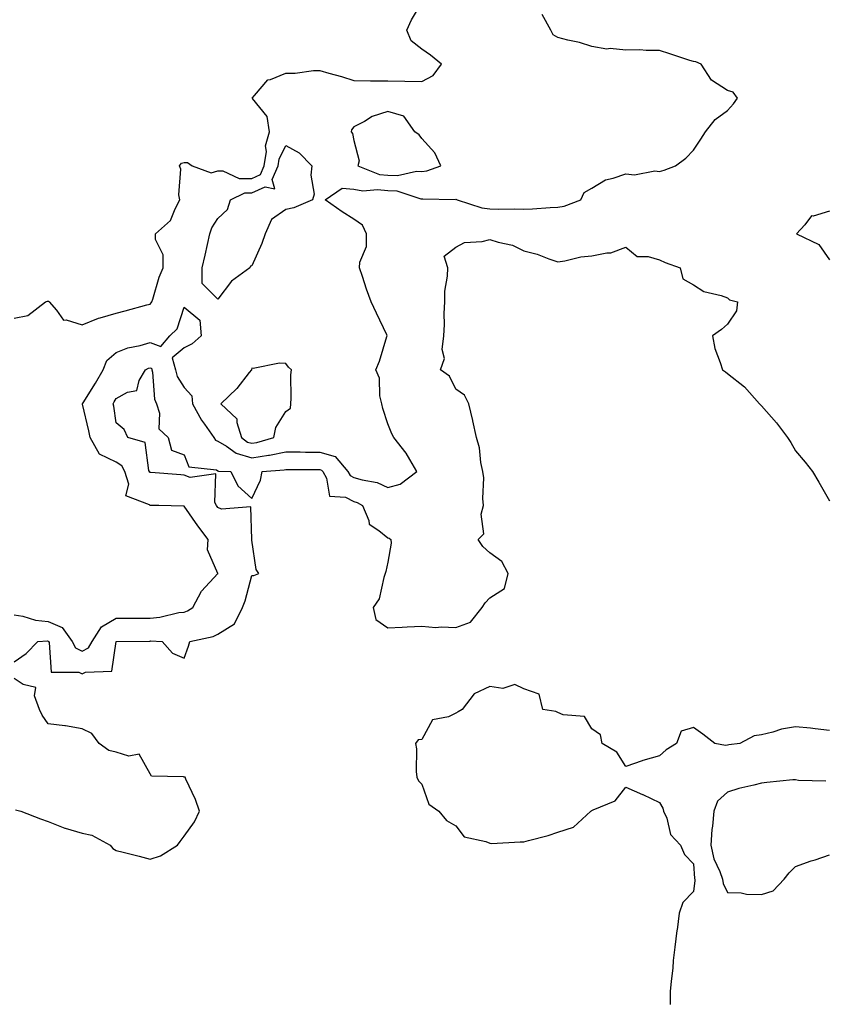
# Model space of a CAD drawing. Units: inches. Extents: x 913043 to 915683, y 7253018 to 7255658.
# Drawn here: x 914040 to 914277, y 7254425 to 7254715 of the extents above; entities that cross this region are included whole.
import ezdxf

# ---------------------------------------------------------------- set-up
doc = ezdxf.new("R2010")
doc.units = ezdxf.units.IN
doc.header["$MEASUREMENT"] = 0
doc.layers.add('Contour_91307253', color=7, linetype='Continuous', true_color=0x87174a)

msp = doc.modelspace()

# ---------------------------------------------------------------- linework, layer by layer
at = {"layer": 'Contour_91307253'}
for points in [[(914038.05, 7254627.13, 3261), (914042.05, 7254627.92, 3261), (914047.3, 7254631.92, 3261), (914047.9, 7254632.07, 3261), (914048.05, 7254632.06, 3261), (914048.2, 7254632.07, 3261), (914048.39, 7254631.92, 3261), (914050.55, 7254629.42, 3261), (914052.61, 7254626.48, 3261), (914053.4, 7254626.57, 3261), (914058.05, 7254625.1, 3261), (914062.84, 7254627.13, 3261), (914063.34, 7254627.21, 3261), (914068.05, 7254628.57, 3261), (914070.7, 7254629.27, 3261), (914077.15, 7254631.02, 3261), (914078.05, 7254631.27, 3261), (914078.39, 7254631.58, 3261), (914078.55, 7254631.92, 3261), (914078.84, 7254632.71, 3261), (914080.75, 7254639.22, 3261), (914081.95, 7254641.92, 3261), (914081.92, 7254645.79, 3261), (914079.66, 7254650.31, 3261), (914079.62, 7254651.92, 3261), (914084.09, 7254655.88, 3261), (914085.43, 7254659.3, 3261), (914086.87, 7254661.92, 3261), (914086.55, 7254663.41, 3261), (914087.12, 7254670.99, 3261), (914086.7, 7254671.92, 3261), (914087.28, 7254672.69, 3261), (914088.05, 7254672.94, 3261), (914089.11, 7254672.97, 3261), (914090.45, 7254671.92, 3261), (914096.06, 7254669.94, 3261), (914098.05, 7254670.52, 3261), (914099.45, 7254670.52, 3261), (914104.31, 7254668.18, 3261), (914108.05, 7254668.18, 3261), (914110.59, 7254669.38, 3261), (914111.67, 7254671.92, 3261), (914112.29, 7254676.17, 3261), (914112.08, 7254677.89, 3261), (914113.22, 7254681.92, 3261), (914112.57, 7254686.44, 3261), (914108.19, 7254691.78, 3261), (914108.11, 7254691.92, 3261), (914108.76, 7254692.63, 3261), (914112.7, 7254697.27, 3261), (914113.48, 7254697.36, 3261), (914118.05, 7254699.19, 3261), (914120.78, 7254699.19, 3261), (914126.18, 7254700.05, 3261), (914128.05, 7254700.05, 3261), (914130.72, 7254699.24, 3261), (914134.39, 7254698.26, 3261), (914138.05, 7254697.05, 3261), (914142.97, 7254697, 3261), (914143.15, 7254697.02, 3261), (914148.05, 7254696.97, 3261), (914153.05, 7254696.92, 3261), (914158.05, 7254696.82, 3261), (914161.4, 7254698.57, 3261), (914163.81, 7254701.92, 3261), (914160.64, 7254704.51, 3261), (914158.05, 7254706.3, 3261), (914154.92, 7254708.79, 3261), (914153.6, 7254711.92, 3261), (914155.05, 7254714.93, 3261), (914158.05, 7254720.08, 3261)], [(914038.05, 7254539.76, 3260), (914040.64, 7254539.33, 3260), (914044.3, 7254538.17, 3260), (914048.05, 7254537.75, 3260), (914052.14, 7254536.01, 3260), (914055.11, 7254531.92, 3260), (914056.13, 7254530.01, 3260), (914058.05, 7254529.08, 3260), (914059.96, 7254530.01, 3260), (914061.04, 7254531.92, 3260), (914063.75, 7254536.22, 3260), (914068.05, 7254538.8, 3260), (914071.15, 7254538.81, 3260), (914074.93, 7254538.8, 3260), (914078.05, 7254538.81, 3260), (914080.91, 7254539.07, 3260), (914086.55, 7254540.42, 3260), (914088.05, 7254540.59, 3260), (914089.04, 7254540.93, 3260), (914090.62, 7254541.92, 3260), (914093.21, 7254546.76, 3260), (914098.05, 7254551.89, 3260), (914098.06, 7254551.92, 3260), (914098.05, 7254551.96, 3260), (914095.01, 7254558.87, 3260), (914095.13, 7254561.92, 3260), (914092.12, 7254565.98, 3260), (914088.05, 7254571.73, 3260), (914087.92, 7254571.79, 3260), (914080.62, 7254571.92, 3260), (914078.09, 7254571.96, 3260), (914078.05, 7254571.97, 3260), (914077.87, 7254572.1, 3260), (914070.91, 7254574.77, 3260), (914071.77, 7254578.2, 3260), (914070.65, 7254581.92, 3260), (914069.78, 7254583.65, 3260), (914068.05, 7254584.71, 3260), (914063.18, 7254587.05, 3260), (914060.39, 7254591.92, 3260), (914060.04, 7254593.91, 3260), (914058.19, 7254601.78, 3260), (914058.16, 7254601.92, 3260), (914058.34, 7254602.21, 3260), (914062.04, 7254607.93, 3260), (914064.21, 7254611.92, 3260), (914065.31, 7254614.66, 3260), (914068.05, 7254616.97, 3260), (914071.56, 7254618.41, 3260), (914075.18, 7254619.06, 3260), (914078.05, 7254619.9, 3260), (914081.2, 7254618.77, 3260), (914083.88, 7254621.92, 3260), (914086.04, 7254623.93, 3260), (914088.05, 7254630.39, 3260), (914092.67, 7254626.54, 3260), (914093.11, 7254621.92, 3260), (914090.43, 7254619.55, 3260), (914088.05, 7254618.39, 3260), (914084.59, 7254615.38, 3260), (914085.55, 7254611.92, 3260), (914086.08, 7254609.95, 3260), (914088.05, 7254606.65, 3260), (914090.34, 7254604.21, 3260), (914090.55, 7254601.92, 3260), (914093.21, 7254597.08, 3260), (914094.08, 7254595.89, 3260), (914096.87, 7254591.92, 3260), (914097.35, 7254591.22, 3260), (914098.05, 7254590.88, 3260), (914100.55, 7254589.42, 3260), (914103.45, 7254587.31, 3260), (914108.05, 7254585.99, 3260), (914112.91, 7254586.78, 3260), (914113.17, 7254586.8, 3260), (914118.05, 7254587.78, 3260), (914122.25, 7254587.72, 3260), (914123.8, 7254587.67, 3260), (914128.05, 7254587.61, 3260), (914132.56, 7254586.42, 3260), (914136.28, 7254581.92, 3260), (914136.92, 7254580.79, 3260), (914138.05, 7254580.22, 3260), (914140.51, 7254579.46, 3260), (914144.86, 7254578.73, 3260), (914148.05, 7254577.23, 3260), (914151.7, 7254578.27, 3260), (914156.61, 7254581.92, 3260), (914154.49, 7254585.48, 3260), (914153.48, 7254587.35, 3260), (914149.78, 7254591.92, 3260), (914149.18, 7254593.05, 3260), (914148.05, 7254595.97, 3260), (914146.6, 7254600.47, 3260), (914146.29, 7254601.92, 3260), (914145.71, 7254604.26, 3260), (914145.61, 7254609.48, 3260), (914144.48, 7254611.92, 3260), (914145.56, 7254614.41, 3260), (914147.78, 7254621.66, 3260), (914147.88, 7254621.92, 3260), (914147.72, 7254622.24, 3260), (914144.72, 7254628.59, 3260), (914143.11, 7254631.92, 3260), (914141.76, 7254635.63, 3260), (914140.57, 7254639.4, 3260), (914139.71, 7254641.92, 3260), (914139.76, 7254643.63, 3260), (914141.74, 7254648.23, 3260), (914141.78, 7254651.92, 3260), (914140.6, 7254654.47, 3260), (914138.05, 7254656.26, 3260), (914134.59, 7254658.45, 3260), (914129.56, 7254661.92, 3260), (914134.57, 7254665.4, 3260), (914138.05, 7254665.08, 3260), (914140.71, 7254664.58, 3260), (914144.96, 7254665.02, 3260), (914148.05, 7254664.65, 3260), (914150.69, 7254664.56, 3260), (914157.75, 7254662.22, 3260), (914158.05, 7254662.2, 3260), (914158.38, 7254662.25, 3260), (914167.91, 7254662.07, 3260), (914168.05, 7254662.1, 3260), (914168.22, 7254662.09, 3260), (914168.46, 7254661.92, 3260), (914175.71, 7254659.59, 3260), (914178.05, 7254659.27, 3260), (914180.74, 7254659.23, 3260), (914185.4, 7254659.27, 3260), (914188.05, 7254659.23, 3260), (914190.67, 7254659.3, 3260), (914195.82, 7254659.68, 3260), (914198.05, 7254659.75, 3260), (914199.92, 7254660.05, 3260), (914204.87, 7254661.92, 3260), (914205.84, 7254664.13, 3260), (914208.05, 7254665.41, 3260), (914212.13, 7254667.84, 3260), (914214.41, 7254668.28, 3260), (914218.05, 7254669.57, 3260), (914220.64, 7254669.32, 3260), (914226.64, 7254670.51, 3260), (914228.05, 7254670.26, 3260), (914229.34, 7254670.63, 3260), (914232.71, 7254671.92, 3260), (914235.8, 7254674.17, 3260), (914238.05, 7254676.61, 3260), (914240.15, 7254679.82, 3260), (914241.54, 7254681.92, 3260), (914244.41, 7254685.55, 3260), (914248.05, 7254688.26, 3260), (914249.78, 7254690.18, 3260), (914250.99, 7254691.92, 3260), (914249.72, 7254693.6, 3260), (914248.05, 7254694.09, 3260), (914243.31, 7254697.18, 3260), (914240.23, 7254701.92, 3260), (914238.74, 7254702.61, 3260), (914238.05, 7254702.65, 3260), (914236.96, 7254703.01, 3260), (914231.08, 7254704.95, 3260), (914228.05, 7254705.96, 3260), (914224.08, 7254705.89, 3260), (914222.21, 7254706.09, 3260), (914218.05, 7254706.02, 3260), (914213.5, 7254706.47, 3260), (914212.48, 7254706.35, 3260), (914208.05, 7254707.06, 3260), (914204.41, 7254708.29, 3260), (914201.06, 7254708.91, 3260), (914198.05, 7254709.72, 3260), (914196.67, 7254710.54, 3260), (914196.07, 7254711.92, 3260), (914193.44, 7254716.54, 3260)], [(914278.05, 7254658.59, 3260), (914273.27, 7254657.14, 3260), (914272.76, 7254657.21, 3260), (914270.74, 7254654.62, 3260), (914268.32, 7254651.92, 3260), (914274.89, 7254648.76, 3260), (914278.05, 7254644.32, 3260)], [(914038.05, 7254525.94, 3259), (914041.59, 7254528.38, 3259), (914044.98, 7254531.92, 3259), (914047.92, 7254532.06, 3259), (914048.05, 7254532.04, 3259), (914048.13, 7254532, 3259), (914048.19, 7254531.92, 3259), (914048.36, 7254531.62, 3259), (914048.96, 7254522.83, 3259), (914057.09, 7254522.88, 3259), (914058.05, 7254522.42, 3259), (914059.01, 7254522.89, 3259), (914066.81, 7254523.15, 3259), (914068.05, 7254531.92, 3259), (914077.92, 7254532.05, 3259), (914078.05, 7254532.05, 3259), (914078.19, 7254532.06, 3259), (914081.59, 7254531.92, 3259), (914084.63, 7254528.49, 3259), (914088.05, 7254527.03, 3259), (914089.38, 7254530.58, 3259), (914089.81, 7254531.92, 3259), (914096.62, 7254533.35, 3259), (914098.05, 7254534.1, 3259), (914102.89, 7254537.08, 3259), (914105.27, 7254541.92, 3259), (914106.09, 7254543.88, 3259), (914108.05, 7254551.36, 3259), (914108.59, 7254551.38, 3259), (914110.1, 7254551.92, 3259), (914109.25, 7254553.12, 3259), (914108.05, 7254561.73, 3259), (914108.05, 7254561.92, 3259), (914108.04, 7254561.93, 3259), (914107.69, 7254571.56, 3259), (914099.09, 7254570.88, 3259), (914098.05, 7254571.34, 3259), (914097.81, 7254571.68, 3259), (914097.63, 7254571.92, 3259), (914097.17, 7254572.81, 3259), (914097.42, 7254581.29, 3259), (914089.82, 7254580.15, 3259), (914088.05, 7254580.91, 3259), (914087.09, 7254580.96, 3259), (914078.3, 7254581.67, 3259), (914078.05, 7254581.69, 3259), (914077.91, 7254581.78, 3259), (914077.87, 7254581.92, 3259), (914077.69, 7254582.27, 3259), (914076.6, 7254590.46, 3259), (914071.56, 7254591.92, 3259), (914070.42, 7254594.29, 3259), (914068.05, 7254596.26, 3259), (914067.35, 7254601.23, 3259), (914067.21, 7254601.92, 3259), (914067.54, 7254602.44, 3259), (914068.05, 7254603.44, 3259), (914071.4, 7254605.27, 3259), (914074.14, 7254605.83, 3259), (914074.88, 7254608.76, 3259), (914076.73, 7254611.92, 3259), (914077.61, 7254612.37, 3259), (914078.05, 7254612.5, 3259), (914078.47, 7254612.35, 3259), (914078.59, 7254611.92, 3259), (914078.79, 7254611.18, 3259), (914079.37, 7254603.24, 3259), (914079.96, 7254601.92, 3259), (914080.87, 7254599.1, 3259), (914080.61, 7254594.48, 3259), (914083.43, 7254591.92, 3259), (914084.32, 7254588.2, 3259), (914088.05, 7254586.88, 3259), (914089.49, 7254583.36, 3259), (914097.57, 7254582.41, 3259), (914098.05, 7254582.17, 3259), (914098.21, 7254582.08, 3259), (914101.83, 7254581.92, 3259), (914103.86, 7254577.73, 3259), (914108.05, 7254574.01, 3259), (914110.53, 7254579.45, 3259), (914111.08, 7254581.92, 3259), (914117.56, 7254582.41, 3259), (914118.05, 7254582.51, 3259), (914118.63, 7254582.5, 3259), (914127.44, 7254582.53, 3259), (914128.05, 7254582.52, 3259), (914128.52, 7254582.39, 3259), (914128.91, 7254581.92, 3259), (914130.01, 7254579.96, 3259), (914130.84, 7254574.71, 3259), (914135.61, 7254574.36, 3259), (914138.05, 7254573.14, 3259), (914138.98, 7254572.85, 3259), (914140.6, 7254571.92, 3259), (914142.47, 7254567.5, 3259), (914142.58, 7254566.45, 3259), (914145.37, 7254564.6, 3259), (914148.05, 7254562.41, 3259), (914148.44, 7254562.31, 3259), (914148.96, 7254561.92, 3259), (914149.07, 7254560.89, 3259), (914148.05, 7254555.3, 3259), (914147.46, 7254552.52, 3259), (914147.3, 7254551.92, 3259), (914146.83, 7254550.7, 3259), (914145.48, 7254544.49, 3259), (914143.77, 7254541.92, 3259), (914144.49, 7254538.36, 3259), (914148.05, 7254535.94, 3259), (914152.27, 7254536.15, 3259), (914153.76, 7254536.21, 3259), (914158.05, 7254536.43, 3259), (914162.18, 7254536.05, 3259), (914163.72, 7254536.26, 3259), (914168.05, 7254536.02, 3259), (914172.37, 7254537.59, 3259), (914175.78, 7254541.92, 3259), (914176.67, 7254543.3, 3259), (914178.05, 7254544.75, 3259), (914182.42, 7254547.55, 3259), (914183.48, 7254551.92, 3259), (914181.62, 7254555.49, 3259), (914178.05, 7254557.99, 3259), (914176.02, 7254559.9, 3259), (914174.63, 7254561.92, 3259), (914176.33, 7254563.64, 3259), (914175.48, 7254569.35, 3259), (914176.18, 7254571.92, 3259), (914175.96, 7254574.01, 3259), (914176.26, 7254580.13, 3259), (914175.98, 7254581.92, 3259), (914175.41, 7254584.56, 3259), (914175.03, 7254588.89, 3259), (914174.11, 7254591.92, 3259), (914173.09, 7254596.88, 3259), (914173.07, 7254596.95, 3259), (914171.92, 7254601.92, 3259), (914170.58, 7254604.45, 3259), (914168.05, 7254606.17, 3259), (914166.19, 7254610.06, 3259), (914163.51, 7254611.92, 3259), (914164.76, 7254615.2, 3259), (914164.03, 7254617.9, 3259), (914164.57, 7254621.92, 3259), (914164.72, 7254625.25, 3259), (914164.65, 7254628.51, 3259), (914164.78, 7254631.92, 3259), (914164.87, 7254635.1, 3259), (914165.6, 7254639.47, 3259), (914165.69, 7254641.92, 3259), (914164.58, 7254645.39, 3259), (914168.05, 7254647.98, 3259), (914170.63, 7254649.34, 3259), (914175.78, 7254649.64, 3259), (914178.05, 7254650.29, 3259), (914180.53, 7254649.44, 3259), (914184.72, 7254648.59, 3259), (914188.05, 7254646.88, 3259), (914192.03, 7254645.9, 3259), (914195.45, 7254644.53, 3259), (914198.05, 7254643.71, 3259), (914200.11, 7254643.97, 3259), (914204.83, 7254645.14, 3259), (914208.05, 7254645.46, 3259), (914212.49, 7254646.36, 3259), (914213.66, 7254646.31, 3259), (914218.05, 7254647.98, 3259), (914221.43, 7254645.3, 3259), (914224.69, 7254645.28, 3259), (914228.05, 7254644.23, 3259), (914229.63, 7254643.5, 3259), (914234.11, 7254641.92, 3259), (914234.83, 7254638.7, 3259), (914238.05, 7254636.92, 3259), (914241.05, 7254634.93, 3259), (914246.16, 7254633.81, 3259), (914248.05, 7254633.09, 3259), (914248.61, 7254632.48, 3259), (914250.96, 7254631.92, 3259), (914250.68, 7254629.28, 3259), (914248.05, 7254625.29, 3259), (914246.25, 7254623.73, 3259), (914243.62, 7254621.92, 3259), (914244.32, 7254618.2, 3259), (914245.91, 7254614.06, 3259), (914246.53, 7254611.92, 3259), (914247.42, 7254611.3, 3259), (914248.05, 7254610.85, 3259), (914252.99, 7254606.85, 3259), (914257.42, 7254601.92, 3259), (914257.76, 7254601.63, 3259), (914258.05, 7254601.3, 3259), (914262.46, 7254596.33, 3259), (914265.7, 7254591.92, 3259), (914266.65, 7254590.51, 3259), (914268.05, 7254588.02, 3259), (914270.86, 7254584.73, 3259), (914273.05, 7254581.92, 3259), (914274.94, 7254578.81, 3259), (914278.05, 7254573.35, 3259)], [(914038.46, 7254482.33, 3259), (914040.03, 7254481.92, 3259), (914045.81, 7254479.68, 3259), (914048.05, 7254478.86, 3259), (914053.01, 7254476.96, 3259), (914053.06, 7254476.94, 3259), (914058.05, 7254475.45, 3259), (914060.96, 7254474.84, 3259), (914066.27, 7254471.92, 3259), (914067.12, 7254470.99, 3259), (914068.05, 7254470.39, 3259), (914070.13, 7254469.84, 3259), (914074.86, 7254468.73, 3259), (914078.05, 7254467.82, 3259), (914081.16, 7254468.8, 3259), (914086.14, 7254471.92, 3259), (914086.95, 7254473.02, 3259), (914088.05, 7254474.62, 3259), (914091.15, 7254478.82, 3259), (914092.59, 7254481.92, 3259), (914091.46, 7254485.34, 3259), (914088.56, 7254491.41, 3259), (914088.35, 7254491.92, 3259), (914088.13, 7254492, 3259), (914088.05, 7254492, 3259), (914087.93, 7254492.04, 3259), (914078.44, 7254492.3, 3259), (914078.05, 7254492.9, 3259), (914074.86, 7254498.73, 3259), (914071.79, 7254498.18, 3259), (914068.05, 7254499.35, 3259), (914065.94, 7254499.81, 3259), (914063.06, 7254501.92, 3259), (914060.96, 7254504.82, 3259), (914058.05, 7254506.17, 3259), (914053.17, 7254507.04, 3259), (914052.94, 7254507.03, 3259), (914048.05, 7254507.64, 3259), (914046.32, 7254510.18, 3259), (914045.49, 7254511.92, 3259), (914044.05, 7254515.92, 3259), (914044.46, 7254518.34, 3259), (914040.71, 7254519.26, 3259), (914038.05, 7254521.03, 3259)], [(914278.05, 7254505.72, 3259), (914273.79, 7254506.18, 3259), (914272.49, 7254506.36, 3259), (914268.05, 7254506.79, 3259), (914263.89, 7254506.08, 3259), (914261.34, 7254505.21, 3259), (914258.05, 7254504.46, 3259), (914255.84, 7254504.14, 3259), (914251.66, 7254501.92, 3259), (914248.46, 7254501.51, 3259), (914248.05, 7254501.41, 3259), (914247.41, 7254501.28, 3259), (914244.28, 7254501.92, 3259), (914240.73, 7254504.6, 3259), (914238.05, 7254506.56, 3259), (914234.42, 7254505.55, 3259), (914233.04, 7254501.92, 3259), (914229.96, 7254500.01, 3259), (914228.05, 7254498.22, 3259), (914223.13, 7254496.84, 3259), (914222.87, 7254496.73, 3259), (914218.05, 7254495.14, 3259), (914215.43, 7254499.3, 3259), (914211.09, 7254501.92, 3259), (914210.6, 7254504.47, 3259), (914208.05, 7254506.22, 3259), (914205.94, 7254509.81, 3259), (914199.68, 7254510.3, 3259), (914198.05, 7254510.98, 3259), (914197.47, 7254511.34, 3259), (914193.62, 7254511.92, 3259), (914192.57, 7254516.44, 3259), (914188.05, 7254517.93, 3259), (914185.39, 7254519.25, 3259), (914181.88, 7254518.08, 3259), (914178.05, 7254518.63, 3259), (914173.48, 7254516.49, 3259), (914169.96, 7254511.92, 3259), (914168.77, 7254511.21, 3259), (914168.05, 7254510.84, 3259), (914165.9, 7254509.77, 3259), (914161.17, 7254508.8, 3259), (914158.05, 7254503.09, 3259), (914157.01, 7254502.96, 3259), (914156.22, 7254501.92, 3259), (914156.46, 7254500.33, 3259), (914156.38, 7254493.59, 3259), (914156.58, 7254491.92, 3259), (914157.04, 7254490.9, 3259), (914158.05, 7254489.86, 3259), (914160.1, 7254483.97, 3259), (914163.01, 7254481.92, 3259), (914165.3, 7254479.17, 3259), (914168.05, 7254477.66, 3259), (914170.55, 7254474.41, 3259), (914176.93, 7254473.04, 3259), (914178.05, 7254472.52, 3259), (914178.59, 7254472.46, 3259), (914187, 7254472.96, 3259), (914188.05, 7254472.88, 3259), (914189.42, 7254473.3, 3259), (914195.21, 7254474.75, 3259), (914198.05, 7254475.74, 3259), (914202.72, 7254477.24, 3259), (914207.81, 7254481.92, 3259), (914207.96, 7254482.01, 3259), (914208.05, 7254482.1, 3259), (914208.46, 7254482.33, 3259), (914214.99, 7254484.98, 3259), (914218.05, 7254489.03, 3259), (914223.03, 7254486.89, 3259), (914223.12, 7254486.84, 3259), (914228.05, 7254484.54, 3259), (914228.99, 7254482.86, 3259), (914229.22, 7254481.92, 3259), (914230.12, 7254479.85, 3259), (914231.23, 7254475.1, 3259), (914234.15, 7254471.92, 3259), (914235.38, 7254469.24, 3259), (914238.05, 7254466.42, 3259), (914238.3, 7254462.17, 3259), (914238.39, 7254461.92, 3259), (914238.45, 7254461.52, 3259), (914238.05, 7254458.34, 3259), (914234.9, 7254455.06, 3259), (914233.81, 7254451.92, 3259), (914233.18, 7254447.05, 3259), (914233.15, 7254446.82, 3259), (914232.53, 7254441.92, 3259), (914232.01, 7254437.96, 3259), (914231.9, 7254435.77, 3259), (914231.45, 7254431.92, 3259), (914231.1, 7254428.86, 3259), (914231.15, 7254425.03, 3259)], [(914276.95, 7254490.82, 3260), (914268.96, 7254491, 3260), (914268.05, 7254491.22, 3260), (914267.28, 7254491.15, 3260), (914259.6, 7254490.37, 3260), (914258.05, 7254490.23, 3260), (914255.73, 7254489.6, 3260), (914251.36, 7254488.61, 3260), (914248.05, 7254487.57, 3260), (914245.06, 7254484.91, 3260), (914244, 7254481.92, 3260), (914243.62, 7254477.49, 3260), (914243.38, 7254476.59, 3260), (914243.11, 7254471.92, 3260), (914244.01, 7254467.88, 3260), (914245.79, 7254464.18, 3260), (914246.57, 7254461.92, 3260), (914246.75, 7254460.62, 3260), (914248.05, 7254458.04, 3260), (914252.05, 7254457.93, 3260), (914253.64, 7254457.51, 3260), (914258.05, 7254457.43, 3260), (914261.48, 7254458.48, 3260), (914264.7, 7254461.92, 3260), (914266.2, 7254463.78, 3260), (914268.05, 7254465.63, 3260), (914272.65, 7254467.32, 3260), (914273.79, 7254467.66, 3260), (914278.05, 7254469.07, 3260)]]:
    msp.add_polyline3d(points, dxfattribs=at)
for points in [[(914158.05, 7254670.3, 3261), (914159.48, 7254670.49, 3261), (914163.65, 7254671.92, 3261), (914161.91, 7254675.78, 3261), (914158.05, 7254680.02, 3261), (914157.22, 7254681.09, 3261), (914156.01, 7254681.92, 3261), (914152.72, 7254686.59, 3261), (914148.05, 7254687.93, 3261), (914143.46, 7254686.51, 3261), (914141.15, 7254685.02, 3261), (914138.05, 7254683.4, 3261), (914137.39, 7254682.58, 3261), (914137.25, 7254681.92, 3261), (914137.64, 7254681.51, 3261), (914138.05, 7254679.45, 3261), (914139.57, 7254673.44, 3261), (914139.22, 7254671.92, 3261), (914145.57, 7254669.44, 3261), (914148.05, 7254669.16, 3261), (914150.92, 7254669.06, 3261), (914156.53, 7254670.4, 3261)], [(914098.05, 7254632.65, 3260), (914093.4, 7254637.27, 3260), (914093.39, 7254641.92, 3260), (914094.3, 7254645.66, 3260), (914094.95, 7254648.81, 3260), (914095.66, 7254651.92, 3260), (914096.28, 7254653.7, 3260), (914098.05, 7254656.48, 3260), (914100.88, 7254659.09, 3260), (914101.73, 7254661.92, 3260), (914105.99, 7254663.98, 3260), (914108.05, 7254663.98, 3260), (914111.94, 7254665.81, 3260), (914114.75, 7254665.22, 3260), (914114.04, 7254667.92, 3260), (914115.75, 7254671.92, 3260), (914116.04, 7254673.93, 3260), (914118.05, 7254677.9, 3260), (914121.9, 7254675.77, 3260), (914125.7, 7254671.92, 3260), (914125.34, 7254669.21, 3260), (914126.35, 7254663.62, 3260), (914125.87, 7254661.92, 3260), (914120.36, 7254659.61, 3260), (914118.05, 7254659.07, 3260), (914113.84, 7254656.13, 3260), (914111.92, 7254651.92, 3260), (914110.94, 7254649.04, 3260), (914108.05, 7254642.54, 3260), (914107.58, 7254642.4, 3260), (914107.44, 7254641.92, 3260), (914102.01, 7254637.96, 3260)], [(914108.05, 7254590.26, 3261), (914109.47, 7254590.49, 3261), (914114.47, 7254591.92, 3261), (914115.07, 7254594.91, 3261), (914118.05, 7254599.67, 3261), (914119.4, 7254600.57, 3261), (914119.49, 7254601.92, 3261), (914119.64, 7254603.51, 3261), (914119.52, 7254610.45, 3261), (914119.69, 7254611.92, 3261), (914118.85, 7254612.72, 3261), (914118.05, 7254613.74, 3261), (914116.14, 7254613.82, 3261), (914108.45, 7254612.32, 3261), (914108.05, 7254612.35, 3261), (914107.95, 7254612.03, 3261), (914107.89, 7254611.92, 3261), (914107.25, 7254611.12, 3261), (914103.58, 7254606.39, 3261), (914098.9, 7254601.92, 3261), (914103.62, 7254597.49, 3261), (914103.56, 7254596.4, 3261), (914105, 7254591.92, 3261), (914106.77, 7254590.63, 3261)]]:
    msp.add_polyline3d(points, close=True, dxfattribs=at)

doc.saveas('drawing.dxf')
